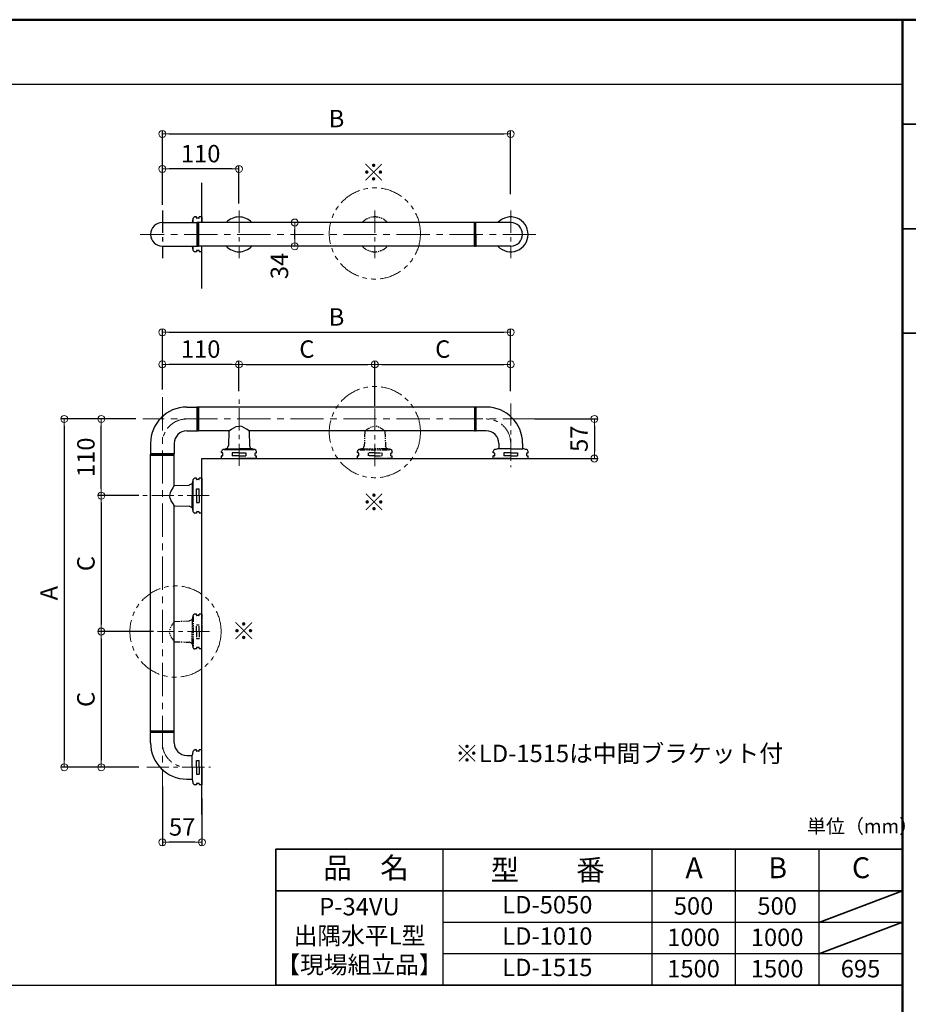
# Model space of a CAD drawing. Extents: x 9338 to 13338, y -15359 to -12589.
# Drawn here: x 11361 to 12637, y -14001 to -12589 of the extents above; entities that cross this region are included whole.
import ezdxf

# ---------------------------------------------------------------- set-up
doc = ezdxf.new("R2010")
doc.units = 0
for name, pattern in [('CENTER', [50.8, 31.75, -6.35, 6.35, -6.35]), ('CENTER2', [28.575, 19.05, -3.175, 3.175, -3.175]), ('PHANTOM2', [31.75, 15.875, -3.175, 3.175, -3.175, 3.175, -3.175])]:
    doc.linetypes.add(name, pattern=pattern)
doc.layers.get('0').update_dxf_attribs({"linetype": 'CONTINUOUS'})
doc.layers.get('DEFPOINTS').update_dxf_attribs({"color": 1, "linetype": 'CONTINUOUS'})
for name, color, linetype in [('1', 7, 'CONTINUOUS'), ('5', 1, 'CONTINUOUS'), ('8', 20, 'CONTINUOUS'), ('CENTER', 5, 'CENTER2'), ('CYA_M', 4, 'CONTINUOUS'), ('GRE_M', 3, 'CONTINUOUS'), ('moji', 70, 'CONTINUOUS'), ('zumenwaku', 190, 'CONTINUOUS')]:
    doc.layers.add(name, color=color, linetype=linetype)
doc.layers.add('6寸法', color=11, linetype='CONTINUOUS', lineweight=5)
doc.layers.add('6文字', color=2, linetype='CONTINUOUS', lineweight=20)
doc.styles.add('MSP', font='txt')
doc.styles.get("Standard").update_dxf_attribs({"font": 'simplex.shx', "width": 0.7, "bigfont": 'bigfont.shx'})
doc.dimstyles.new('寸法1：10', dxfattribs={"dimscale": 10, "dimtxt": 2.5, "dimasz": 1, "dimexe": 0.5, "dimexo": 1, "dimtad": 1, "dimdec": 3, "dimzin": 9, "dimdsep": 46, "dimtxsty": 'Standard', "dimblk": 'ORIGIN', "dimcen": 1, "dimclrd": 11, "dimclre": 11, "dimclrt": 2, "dimadec": 3, "dimazin": 2, "dimtfac": 1, "dimtdec": 3, "dimtix": 1, "dimtmove": 2, "dimatfit": 3, "dimldrblk": 'OPEN', "dimfxl": 0.2, "dimarcsym": 0})

# ---------------------------------------------------------------- blocks, each defined once
blk = doc.blocks.new('_ORIGIN')
at = {"color": 0, "linetype": 'ByBlock'}
blk.add_line((0, 0), (-1, 0), dxfattribs=at)
blk.add_circle((0, 0), 0.5, dxfattribs=at)
blk = doc.blocks.new('*D596')
at = {"layer": '6寸法', "color": 11, "lineweight": -2, "transparency": 16777216}
for p, q in [((11565.7, -13119.4), (11565.7, -13032.2)), ((11575.7, -13037.2), (12055.7, -13037.2)), ((12065.7, -13121.5), (12065.7, -13032.2))]:
    blk.add_line(p, q, dxfattribs=at)
at = {"layer": 'DEFPOINTS', "color": 0, "transparency": 16777216}
for p in [(12065.7, -13037.2), (11565.7, -13129.4), (12065.7, -13131.5)]:
    blk.add_point(p, dxfattribs=at)
at = {"layer": '6寸法', "color": 11, "lineweight": -2, "transparency": 16777216, "xscale": 10, "yscale": 10, "zscale": 10, "rotation": 180}
blk.add_blockref('_ORIGIN', (11565.7, -13037.2), dxfattribs=at)
at = {"layer": '6寸法', "color": 11, "lineweight": -2, "transparency": 16777216, "xscale": 10, "yscale": 10, "zscale": 10}
blk.add_blockref('_ORIGIN', (12065.7, -13037.2), dxfattribs=at)
at = {"layer": '6寸法', "color": 2, "transparency": 16777216, "insert": (11815.7, -13018.4), "char_height": 25, "attachment_point": 5}
blk.add_mtext('B', dxfattribs=at)
blk = doc.blocks.new('_OPEN')
at = {"color": 0, "linetype": 'ByBlock'}
for p, q in [((-1, 0.17), (0, 0)), ((0, 0), (-1, -0.17)), ((0, 0), (-1, 0))]:
    blk.add_line(p, q, dxfattribs=at)
blk = doc.blocks.new('*D598')
at = {"layer": '6寸法', "color": 11, "lineweight": -2, "transparency": 16777216}
for p, q in [((11527.6, -13161.5), (11419.9, -13161.5)), ((11424.9, -13171.5), (11424.9, -13651.3)), ((11532, -13661.3), (11419.9, -13661.3))]:
    blk.add_line(p, q, dxfattribs=at)
at = {"layer": 'DEFPOINTS', "color": 0, "transparency": 16777216}
for p in [(11537.6, -13161.5), (11424.9, -13661.3), (11542, -13661.3)]:
    blk.add_point(p, dxfattribs=at)
at = {"layer": '6寸法', "color": 11, "lineweight": -2, "transparency": 16777216, "xscale": 10, "yscale": 10, "zscale": 10}
for p, rotation in [((11424.9, -13161.5), 90), ((11424.9, -13661.3), 270)]:
    blk.add_blockref('_ORIGIN', p, dxfattribs=dict(at, rotation=rotation))
at = {"layer": '6寸法', "color": 2, "transparency": 16777216, "insert": (11406.2, -13411.4), "char_height": 25, "attachment_point": 5, "rotation": 90}
blk.add_mtext('A', dxfattribs=at)
blk = doc.blocks.new('*D599')
at = {"layer": '6寸法', "color": 11, "lineweight": -2, "transparency": 16777216}
for p, q in [((11527.6, -13161.5), (11473, -13161.5)), ((11478, -13261.5), (11478, -13171.5)), ((11529.1, -13271.5), (11473, -13271.5))]:
    blk.add_line(p, q, dxfattribs=at)
at = {"layer": 'DEFPOINTS', "color": 0, "transparency": 16777216}
for p in [(11478, -13161.5), (11537.6, -13161.5), (11539.1, -13271.5)]:
    blk.add_point(p, dxfattribs=at)
at = {"layer": '6寸法', "color": 11, "lineweight": -2, "transparency": 16777216, "xscale": 10, "yscale": 10, "zscale": 10}
for p, rotation in [((11478, -13161.5), 90), ((11478, -13271.5), 270)]:
    blk.add_blockref('_ORIGIN', p, dxfattribs=dict(at, rotation=rotation))
at = {"layer": '6寸法', "color": 2, "transparency": 16777216, "insert": (11459.2, -13216.5), "char_height": 25, "attachment_point": 5, "rotation": 90}
blk.add_mtext('110', dxfattribs=at)
blk = doc.blocks.new('*D601')
at = {"layer": '6寸法', "color": 11, "lineweight": -2, "transparency": 16777216}
for p, q in [((12100.6, -13161.5), (12190.9, -13161.5)), ((12185.9, -13171.5), (12185.9, -13208.3)), ((12100.7, -13218.3), (12190.9, -13218.3))]:
    blk.add_line(p, q, dxfattribs=at)
at = {"layer": 'DEFPOINTS', "color": 0, "transparency": 16777216}
for p in [(12090.6, -13161.5), (12090.7, -13218.3), (12185.9, -13218.3)]:
    blk.add_point(p, dxfattribs=at)
at = {"layer": '6寸法', "color": 11, "lineweight": -2, "transparency": 16777216, "xscale": 10, "yscale": 10, "zscale": 10}
for p, rotation in [((12185.9, -13161.5), 90), ((12185.9, -13218.3), 270)]:
    blk.add_blockref('_ORIGIN', p, dxfattribs=dict(at, rotation=rotation))
at = {"layer": '6寸法', "color": 2, "transparency": 16777216, "insert": (12167.1, -13189.9), "char_height": 25, "attachment_point": 5, "rotation": 90}
blk.add_mtext('57', dxfattribs=at)
blk = doc.blocks.new('*D603')
at = {"layer": '6寸法', "color": 11, "lineweight": -2, "transparency": 16777216}
for p, q in [((11565.7, -12853.2), (11565.7, -12747.6)), ((11575.7, -12752.6), (12055.7, -12752.6)), ((12065.7, -12839.1), (12065.7, -12747.6))]:
    blk.add_line(p, q, dxfattribs=at)
at = {"layer": 'DEFPOINTS', "color": 0, "transparency": 16777216}
for p in [(12065.7, -12752.6), (12065.7, -12849.1), (11565.7, -12863.2)]:
    blk.add_point(p, dxfattribs=at)
at = {"layer": '6寸法', "color": 11, "lineweight": -2, "transparency": 16777216, "xscale": 10, "yscale": 10, "zscale": 10, "rotation": 180}
blk.add_blockref('_ORIGIN', (11565.7, -12752.6), dxfattribs=at)
at = {"layer": '6寸法', "color": 11, "lineweight": -2, "transparency": 16777216, "xscale": 10, "yscale": 10, "zscale": 10}
blk.add_blockref('_ORIGIN', (12065.7, -12752.6), dxfattribs=at)
at = {"layer": '6寸法', "color": 2, "transparency": 16777216, "insert": (11815.7, -12733.8), "char_height": 25, "attachment_point": 5}
blk.add_mtext('B', dxfattribs=at)
blk = doc.blocks.new('*D609')
at = {"layer": '6寸法', "color": 11, "lineweight": -2, "transparency": 16777216}
for p, q in [((11565.7, -13689), (11565.7, -13773.9)), ((11622.5, -13706.3), (11622.5, -13773.9)), ((11612.5, -13768.9), (11575.7, -13768.9))]:
    blk.add_line(p, q, dxfattribs=at)
at = {"layer": 'DEFPOINTS', "color": 0, "transparency": 16777216}
for p in [(11565.7, -13679), (11622.5, -13696.3), (11565.7, -13768.9)]:
    blk.add_point(p, dxfattribs=at)
at = {"layer": '6寸法', "color": 11, "lineweight": -2, "transparency": 16777216, "xscale": 10, "yscale": 10, "zscale": 10, "rotation": 180}
blk.add_blockref('_ORIGIN', (11565.7, -13768.9), dxfattribs=at)
at = {"layer": '6寸法', "color": 11, "lineweight": -2, "transparency": 16777216, "xscale": 10, "yscale": 10, "zscale": 10}
blk.add_blockref('_ORIGIN', (11622.5, -13768.9), dxfattribs=at)
at = {"layer": '6寸法', "color": 2, "transparency": 16777216, "insert": (11594.1, -13750.1), "char_height": 25, "attachment_point": 5}
blk.add_mtext('57', dxfattribs=at)
blk = doc.blocks.new('*D802')
at = {"layer": '6寸法', "color": 11, "lineweight": -2, "transparency": 16777216}
for p, q in [((11565.7, -13119.4), (11565.7, -13078.2)), ((11675.7, -13117.4), (11675.7, -13078.2)), ((11665.7, -13083.2), (11575.7, -13083.2))]:
    blk.add_line(p, q, dxfattribs=at)
at = {"layer": 'DEFPOINTS', "color": 0, "transparency": 16777216}
for p in [(11565.7, -13083.2), (11565.7, -13129.4), (11675.7, -13127.4)]:
    blk.add_point(p, dxfattribs=at)
at = {"layer": '6寸法', "color": 11, "lineweight": -2, "transparency": 16777216, "xscale": 10, "yscale": 10, "zscale": 10, "rotation": 180}
blk.add_blockref('_ORIGIN', (11565.7, -13083.2), dxfattribs=at)
at = {"layer": '6寸法', "color": 11, "lineweight": -2, "transparency": 16777216, "xscale": 10, "yscale": 10, "zscale": 10}
blk.add_blockref('_ORIGIN', (11675.7, -13083.2), dxfattribs=at)
at = {"layer": '6寸法', "color": 2, "transparency": 16777216, "insert": (11620.7, -13064.5), "char_height": 25, "attachment_point": 5}
blk.add_mtext('110', dxfattribs=at)
blk = doc.blocks.new('*D809')
at = {"layer": '6寸法', "color": 11, "lineweight": -2, "transparency": 16777216}
for p, q in [((11766.8, -12879.7), (11750.8, -12879.7)), ((11755.8, -12903.7), (11755.8, -12889.7)), ((11767.8, -12913.7), (11750.8, -12913.7))]:
    blk.add_line(p, q, dxfattribs=at)
at = {"layer": 'DEFPOINTS', "color": 0, "transparency": 16777216}
for p in [(11755.8, -12879.7), (11776.8, -12879.7), (11777.8, -12913.7)]:
    blk.add_point(p, dxfattribs=at)
at = {"layer": '6寸法', "color": 11, "lineweight": -2, "transparency": 16777216, "xscale": 10, "yscale": 10, "zscale": 10}
for p, rotation in [((11755.8, -12879.7), 90), ((11755.8, -12913.7), 270)]:
    blk.add_blockref('_ORIGIN', p, dxfattribs=dict(at, rotation=rotation))
at = {"layer": '6寸法', "color": 2, "transparency": 16777216, "insert": (11737, -12942), "char_height": 25, "attachment_point": 5, "rotation": 90}
blk.add_mtext('34', dxfattribs=at)
blk = doc.blocks.new('*D812')
at = {"layer": '6寸法', "color": 11, "lineweight": -2, "transparency": 16777216}
for p, q in [((11565.7, -12854.5), (11565.7, -12797.8)), ((11675.7, -12852.5), (11675.7, -12797.8)), ((11665.7, -12802.8), (11575.7, -12802.8))]:
    blk.add_line(p, q, dxfattribs=at)
at = {"layer": 'DEFPOINTS', "color": 0, "transparency": 16777216}
for p in [(11565.7, -12802.8), (11565.7, -12864.5), (11675.7, -12862.5)]:
    blk.add_point(p, dxfattribs=at)
at = {"layer": '6寸法', "color": 11, "lineweight": -2, "transparency": 16777216, "xscale": 10, "yscale": 10, "zscale": 10, "rotation": 180}
blk.add_blockref('_ORIGIN', (11565.7, -12802.8), dxfattribs=at)
at = {"layer": '6寸法', "color": 11, "lineweight": -2, "transparency": 16777216, "xscale": 10, "yscale": 10, "zscale": 10}
blk.add_blockref('_ORIGIN', (11675.7, -12802.8), dxfattribs=at)
at = {"layer": '6寸法', "color": 2, "transparency": 16777216, "insert": (11620.7, -12784.1), "char_height": 25, "attachment_point": 5}
blk.add_mtext('110', dxfattribs=at)
blk = doc.blocks.new('*D815')
at = {"layer": '6寸法', "color": 11, "lineweight": -2, "transparency": 16777216}
for p, q in [((11532, -13271.5), (11473, -13271.5)), ((11478, -13281.5), (11478, -13456.5)), ((11553.1, -13466.5), (11473, -13466.5))]:
    blk.add_line(p, q, dxfattribs=at)
at = {"layer": 'DEFPOINTS', "color": 0, "transparency": 16777216}
for p in [(11542, -13271.5), (11478, -13466.5), (11563.1, -13466.5)]:
    blk.add_point(p, dxfattribs=at)
at = {"layer": '6寸法', "color": 11, "lineweight": -2, "transparency": 16777216, "xscale": 10, "yscale": 10, "zscale": 10}
for p, rotation in [((11478, -13271.5), 90), ((11478, -13466.5), 270)]:
    blk.add_blockref('_ORIGIN', p, dxfattribs=dict(at, rotation=rotation))
at = {"layer": '6寸法', "color": 2, "transparency": 16777216, "insert": (11459.2, -13369), "char_height": 25, "attachment_point": 5, "rotation": 90}
blk.add_mtext('C', dxfattribs=at)
blk = doc.blocks.new('*D816')
at = {"layer": '6寸法', "color": 11, "lineweight": -2, "transparency": 16777216}
for p, q in [((11553.1, -13466.5), (11473, -13466.5)), ((11478, -13476.5), (11478, -13651.3)), ((11532, -13661.3), (11473, -13661.3))]:
    blk.add_line(p, q, dxfattribs=at)
at = {"layer": 'DEFPOINTS', "color": 0, "transparency": 16777216}
for p in [(11563.1, -13466.5), (11478, -13661.3), (11542, -13661.3)]:
    blk.add_point(p, dxfattribs=at)
at = {"layer": '6寸法', "color": 11, "lineweight": -2, "transparency": 16777216, "xscale": 10, "yscale": 10, "zscale": 10}
for p, rotation in [((11478, -13466.5), 90), ((11478, -13661.3), 270)]:
    blk.add_blockref('_ORIGIN', p, dxfattribs=dict(at, rotation=rotation))
at = {"layer": '6寸法', "color": 2, "transparency": 16777216, "insert": (11459.2, -13563.9), "char_height": 25, "attachment_point": 5, "rotation": 90}
blk.add_mtext('C', dxfattribs=at)
blk = doc.blocks.new('*D817')
at = {"layer": '6寸法', "color": 11, "lineweight": -2, "transparency": 16777216}
for p, q in [((11675.7, -13121.5), (11675.7, -13078.2)), ((11870.7, -13142.6), (11870.7, -13078.2)), ((11685.7, -13083.2), (11860.7, -13083.2))]:
    blk.add_line(p, q, dxfattribs=at)
at = {"layer": 'DEFPOINTS', "color": 0, "transparency": 16777216}
for p in [(11870.7, -13083.2), (11675.7, -13131.5), (11870.7, -13152.6)]:
    blk.add_point(p, dxfattribs=at)
at = {"layer": '6寸法', "color": 11, "lineweight": -2, "transparency": 16777216, "xscale": 10, "yscale": 10, "zscale": 10, "rotation": 180}
blk.add_blockref('_ORIGIN', (11675.7, -13083.2), dxfattribs=at)
at = {"layer": '6寸法', "color": 11, "lineweight": -2, "transparency": 16777216, "xscale": 10, "yscale": 10, "zscale": 10}
blk.add_blockref('_ORIGIN', (11870.7, -13083.2), dxfattribs=at)
at = {"layer": '6寸法', "color": 2, "transparency": 16777216, "insert": (11773.2, -13064.5), "char_height": 25, "attachment_point": 5}
blk.add_mtext('C', dxfattribs=at)
blk = doc.blocks.new('*D818')
at = {"layer": '6寸法', "color": 11, "lineweight": -2, "transparency": 16777216}
for p, q in [((11870.7, -13142.6), (11870.7, -13078.2)), ((12065.7, -13121.5), (12065.7, -13078.2)), ((11880.7, -13083.2), (12055.7, -13083.2))]:
    blk.add_line(p, q, dxfattribs=at)
at = {"layer": 'DEFPOINTS', "color": 0, "transparency": 16777216}
for p in [(12065.7, -13083.2), (12065.7, -13131.5), (11870.7, -13152.6)]:
    blk.add_point(p, dxfattribs=at)
at = {"layer": '6寸法', "color": 11, "lineweight": -2, "transparency": 16777216, "xscale": 10, "yscale": 10, "zscale": 10, "rotation": 180}
blk.add_blockref('_ORIGIN', (11870.7, -13083.2), dxfattribs=at)
at = {"layer": '6寸法', "color": 11, "lineweight": -2, "transparency": 16777216, "xscale": 10, "yscale": 10, "zscale": 10}
blk.add_blockref('_ORIGIN', (12065.7, -13083.2), dxfattribs=at)
at = {"layer": '6寸法', "color": 2, "transparency": 16777216, "insert": (11968.2, -13064.5), "char_height": 25, "attachment_point": 5}
blk.add_mtext('C', dxfattribs=at)

msp = doc.modelspace()

# ---------------------------------------------------------------- linework, layer by layer
at = {"layer": '1', "linetype": 'Continuous'}
for p, q in [((12013.7487, -12879.6621), (11617.7487, -12879.6621)), ((11617.7487, -12913.6621), (11617.7487, -12879.6621)), ((12013.7487, -12913.6621), (12013.7487, -12879.6621)), ((12013.7487, -12913.6621), (11617.7487, -12913.6621)), ((12013.7487, -13144.5472), (11617.7487, -13144.5472)), ((11617.7487, -13178.5472), (11617.7487, -13144.5472)), ((12013.7487, -13144.5472), (12013.7487, -13178.5472)), ((11661.5969, -13178.5472), (11617.7487, -13178.5472)), ((12013.7487, -13178.5472), (11689.9005, -13178.5472)), ((11548.7487, -13609.3472), (11548.7487, -13213.5472)), ((11548.7487, -13213.5472), (11582.7487, -13213.5472)), ((11582.7487, -13257.3954), (11582.7487, -13213.5472)), ((11582.7487, -13609.3472), (11582.7487, -13285.699)), ((11582.7487, -13609.3472), (11548.7487, -13609.3472))]:
    msp.add_line(p, q, dxfattribs=at)
at = {"layer": '5', "linetype": 'Continuous'}
for p, q in [((11622.5487, -12879.6621), (11622.5487, -12822.8347)), ((11622.5487, -12974.2667), (11622.5487, -12913.6621)), ((11622.5487, -13729.1811), (11622.5487, -13218.3472)), ((11622.5487, -13218.3472), (12157.0362, -13218.3472))]:
    msp.add_line(p, q, dxfattribs=at)
at = {"layer": '6文字', "linetype": 'PHANTOM2', "ltscale": 2}
for centre in [(11870.7487, -12895.4209), (11870.7487, -13180.3963), (11584.5978, -13466.5472)]:
    msp.add_circle(centre, 65.4427, dxfattribs=at)
at = {"layer": '8', "linetype": 'Continuous'}
for p, q in [((11968.6703, -13973.6659), (11968.6703, -13778.6659)), ((12268.6703, -13973.6659), (12268.6703, -13778.6659)), ((12388.6703, -13973.6659), (12388.6703, -13778.6659)), ((12508.6703, -13973.6659), (12508.6703, -13778.6659)), ((11968.6703, -13883.6659), (12628.0269, -13883.6659)), ((11968.6703, -13928.6659), (12628.0269, -13928.6659))]:
    msp.add_line(p, q, dxfattribs=at)
at = {"layer": '8', "linetype": 'Continuous', "lineweight": 35}
for p, q in [((11728.6703, -13838.6659), (12628.0269, -13838.6659)), ((12509.6702, -13883.6659), (12628.0269, -13838.6659)), ((12509.6702, -13928.6659), (12628.0269, -13883.6659))]:
    msp.add_line(p, q, dxfattribs=at)
msp.add_lwpolyline([(11728.6703, -13973.6659), (12628.0269, -13973.6659), (12628.0269, -13778.6659), (11728.6703, -13778.6659)], close=True, dxfattribs=at)
at = {"layer": 'CENTER', "linetype": 'CENTER'}
msp.add_line((11565.7487, -12862.5265), (11565.7487, -12930.7977), dxfattribs=at)
at = {"layer": 'CENTER', "linetype": 'CENTER', "lineweight": 9}
for p, q in [((11675.7487, -12862.5265), (11675.7487, -12930.7977)), ((11870.7487, -12862.5265), (11870.7487, -12930.7977)), ((12065.7487, -12862.5265), (12065.7487, -12930.7977)), ((11675.7487, -13228.8157), (11675.7487, -13127.4117)), ((11870.7487, -13229.152), (11870.7487, -13142.1392)), ((12065.7487, -13139.2696), (12065.7487, -13230.5511)), ((11633.0172, -13271.5472), (11531.6131, -13271.5472)), ((11633.3534, -13466.5472), (11558.7572, -13466.5472)), ((11543.471, -13661.3472), (11634.7526, -13661.3472))]:
    msp.add_line(p, q, dxfattribs=at)
at = {"layer": 'CENTER', "linetype": 'CENTER', "lineweight": 9, "ltscale": 1.5}
for p, q in [((12101.9206, -12896.6621), (11534.0128, -12896.6621)), ((11565.7487, -13130.4651), (11565.7487, -13704.9348)), ((12101.9206, -13161.5472), (11537.6114, -13161.5472))]:
    msp.add_line(p, q, dxfattribs=at)
at = {"layer": 'CENTER', "linetype": 'CENTER', "lineweight": 9}
for centre, start, end in [((11600.7487, -13196.5472), 90, 180), ((12030.7487, -13196.5472), 0, 90), ((11600.7487, -13626.3472), 180, 270)]:
    msp.add_arc(centre, 35, start, end, dxfattribs=at)
at = {"layer": 'CYA_M'}
for p, q in [((11615.7487, -12880.0621), (11615.7487, -12913.2621)), ((11617.2487, -12879.5621), (11616.2487, -12879.5621)), ((11617.7487, -12880.0621), (11617.7487, -12913.2621)), ((12013.7487, -12913.2621), (12013.7487, -12880.0621)), ((12015.2487, -12879.5621), (12014.2487, -12879.5621)), ((12015.7487, -12913.2621), (12015.7487, -12880.0621)), ((11617.2487, -12913.7621), (11616.2487, -12913.7621)), ((12015.2487, -12913.7621), (12014.2487, -12913.7621)), ((11615.7487, -13144.9472), (11615.7487, -13178.1472)), ((11617.2487, -13144.4472), (11616.2487, -13144.4472)), ((11617.7487, -13144.9472), (11617.7487, -13178.1472)), ((12013.7487, -13144.9472), (12013.7487, -13161.5472)), ((12015.2487, -13144.4472), (12014.2487, -13144.4472)), ((12015.7487, -13144.9472), (12015.7487, -13161.5472)), ((12013.7487, -13161.5472), (12013.7487, -13178.1472)), ((12015.7487, -13161.5472), (12015.7487, -13178.1472)), ((11617.2487, -13178.6472), (11616.2487, -13178.6472)), ((12015.2487, -13178.6472), (12014.2487, -13178.6472)), ((11548.6487, -13213.0472), (11548.6487, -13212.0472)), ((11582.3487, -13211.5472), (11549.1487, -13211.5472)), ((11582.3487, -13213.5472), (11549.1487, -13213.5472)), ((11582.8487, -13213.0472), (11582.8487, -13212.0472)), ((11548.6487, -13610.8472), (11548.6487, -13609.8472)), ((11565.7487, -13609.3472), (11549.1487, -13609.3472)), ((11565.7487, -13611.3472), (11549.1487, -13611.3472)), ((11582.3487, -13609.3472), (11565.7487, -13609.3472)), ((11582.3487, -13611.3472), (11565.7487, -13611.3472)), ((11582.8487, -13610.8472), (11582.8487, -13609.8472))]:
    msp.add_line(p, q, dxfattribs=at)
for centre, start, end in [((11616.2487, -12880.0621), 90, 180), ((11617.2487, -12880.0621), 0, 90), ((12014.2487, -12880.0621), 90, 180), ((12015.2487, -12880.0621), 0, 90), ((11616.2487, -12913.2621), 180, 270), ((11617.2487, -12913.2621), 270, 0), ((12014.2487, -12913.2621), 180, 270), ((12015.2487, -12913.2621), 270, 0), ((11616.2487, -13144.9472), 90, 180), ((11617.2487, -13144.9472), 0, 90), ((12014.2487, -13144.9472), 90, 180), ((12015.2487, -13144.9472), 0, 90), ((11616.2487, -13178.1472), 180, 270), ((11617.2487, -13178.1472), 270, 0), ((12014.2487, -13178.1472), 180, 270), ((12015.2487, -13178.1472), 270, 0), ((11549.1487, -13212.0472), 90, 180), ((11549.1487, -13213.0472), 180, 270), ((11582.3487, -13212.0472), 0, 90), ((11582.3487, -13213.0472), 270, 0), ((11549.1487, -13609.8472), 90, 180), ((11549.1487, -13610.8472), 180, 270), ((11582.3487, -13609.8472), 0, 90), ((11582.3487, -13610.8472), 270, 0)]:
    msp.add_arc(centre, 0.5, start, end, dxfattribs=at)
at = {"layer": 'GRE_M'}
for p, q in [((11565.7487, -12879.6621), (11615.2487, -12879.6621)), ((11608.5487, -12879.1621), (11608.5487, -12879.6621)), ((11610.181, -12879.6621), (11610.181, -12874.9685)), ((11614.5487, -12871.6621), (11612.5333, -12871.6621)), ((11614.5487, -12873.1621), (11614.5487, -12871.6621)), ((11618.0487, -12873.6621), (11615.0487, -12873.6621)), ((11615.7487, -12896.6621), (11615.7487, -12880.1621)), ((11622.5487, -12871.6621), (11618.5487, -12871.6621)), ((11618.5487, -12873.1621), (11618.5487, -12871.6621)), ((11622.5487, -12871.6621), (11622.5487, -12879.6621)), ((12015.7487, -12896.6621), (12015.7487, -12880.1621)), ((12065.7487, -12879.6621), (12016.2487, -12879.6621)), ((11615.7487, -12913.1621), (11615.7487, -12896.6621)), ((12015.7487, -12896.6621), (12015.7487, -12913.1621)), ((11565.7487, -12913.6621), (11615.2487, -12913.6621)), ((11608.5487, -12914.1621), (11608.5487, -12913.6621)), ((11610.181, -12918.3558), (11610.181, -12913.6621)), ((11614.5487, -12921.6621), (11612.5333, -12921.6621)), ((11614.5487, -12920.1621), (11614.5487, -12921.6621)), ((11618.0487, -12919.6621), (11615.0487, -12919.6621)), ((11618.5487, -12920.1621), (11618.5487, -12921.6621)), ((11622.5487, -12921.6621), (11618.5487, -12921.6621)), ((11622.5487, -12921.6621), (11622.5487, -12913.6621)), ((12065.7487, -12913.6621), (12016.2487, -12913.6621)), ((11600.7487, -13144.5472), (11615.2487, -13144.5472)), ((11615.7487, -13161.5472), (11615.7487, -13145.0472)), ((12015.7487, -13145.0472), (12015.7487, -13161.5472)), ((12030.7487, -13144.5472), (12016.2487, -13144.5472)), ((11615.7487, -13178.0472), (11615.7487, -13161.5472)), ((12015.7487, -13154.3972), (12015.7487, -13155.3972)), ((12015.7487, -13161.5472), (12015.7487, -13178.0472)), ((11600.7487, -13178.5472), (11615.2487, -13178.5472)), ((11661.2318, -13179.0298), (11660.4974, -13200.0627)), ((11690.2655, -13179.0298), (11691, -13200.0627)), ((12030.7487, -13178.5472), (12016.2487, -13178.5472)), ((11548.7487, -13196.5472), (11548.7487, -13211.0472)), ((11582.7487, -13196.5472), (11582.7487, -13211.0472)), ((11650.7487, -13210.3472), (11650.7487, -13208.3319)), ((11697.4423, -13205.9795), (11654.0551, -13205.9795)), ((11658.2487, -13204.3472), (11675.7487, -13204.3472)), ((11658.7487, -13204.3472), (11660.3739, -13200.6083)), ((11658.7487, -13204.3472), (11675.7487, -13204.3472)), ((11692.7487, -13204.3472), (11675.7487, -13204.3472)), ((11693.2487, -13204.3472), (11675.7487, -13204.3472)), ((11692.7487, -13204.3472), (11691.1235, -13200.6083)), ((11700.7487, -13210.3472), (11700.7487, -13208.3319)), ((12040.7487, -13210.3472), (12040.7487, -13208.3319)), ((12065.7487, -13204.3472), (12048.2487, -13204.3472)), ((12048.7487, -13196.5472), (12048.7487, -13204.3472)), ((12065.7487, -13204.3472), (12083.2487, -13204.3472)), ((12082.7487, -13196.5472), (12082.7487, -13204.3472)), ((12090.7487, -13210.3472), (12090.7487, -13208.3319)), ((11565.7487, -13211.5472), (11549.2487, -13211.5472)), ((11582.2487, -13211.5472), (11565.7487, -13211.5472)), ((11652.2487, -13210.3472), (11650.7487, -13210.3472)), ((11650.7487, -13218.3472), (11650.7487, -13214.3472)), ((11652.2487, -13214.3472), (11650.7487, -13214.3472)), ((11650.7487, -13218.3472), (11675.7487, -13218.3472)), ((11652.7487, -13213.8472), (11652.7487, -13210.8472)), ((11665.9507, -13210.3472), (11665.9507, -13214.3472)), ((11675.7487, -13210.3472), (11665.9507, -13210.3472)), ((11675.7487, -13214.3472), (11665.9507, -13214.3472)), ((11675.7487, -13210.3472), (11685.5467, -13210.3472)), ((11675.7487, -13214.3472), (11685.5467, -13214.3472)), ((11700.7487, -13218.3472), (11675.7487, -13218.3472)), ((11685.5467, -13210.3472), (11685.5467, -13214.3472)), ((11698.7487, -13213.8472), (11698.7487, -13210.8472)), ((11699.2487, -13210.3472), (11700.7487, -13210.3472)), ((11699.2487, -13214.3472), (11700.7487, -13214.3472)), ((11700.7487, -13218.3472), (11700.7487, -13214.3472)), ((12042.2487, -13210.3472), (12040.7487, -13210.3472)), ((12040.7487, -13218.3472), (12040.7487, -13214.3472)), ((12042.2487, -13214.3472), (12040.7487, -13214.3472)), ((12065.7487, -13218.3472), (12040.7487, -13218.3472)), ((12042.7487, -13213.8472), (12042.7487, -13210.8472)), ((12055.9507, -13210.3472), (12055.9507, -13214.3472)), ((12065.7487, -13210.3472), (12055.9507, -13210.3472)), ((12065.7487, -13214.3472), (12055.9507, -13214.3472)), ((12065.7487, -13210.3472), (12075.5467, -13210.3472)), ((12065.7487, -13214.3472), (12075.5467, -13214.3472)), ((12065.7487, -13218.3472), (12090.7487, -13218.3472)), ((12075.5467, -13210.3472), (12075.5467, -13214.3472)), ((12088.7487, -13213.8472), (12088.7487, -13210.8472)), ((12089.2487, -13210.3472), (12090.7487, -13210.3472)), ((12089.2487, -13214.3472), (12090.7487, -13214.3472)), ((12090.7487, -13218.3472), (12090.7487, -13214.3472)), ((11610.181, -13293.2409), (11610.181, -13249.8536)), ((11614.5487, -13246.5472), (11612.5333, -13246.5472)), ((11614.5487, -13248.0472), (11614.5487, -13246.5472)), ((11618.0487, -13248.5472), (11615.0487, -13248.5472)), ((11622.5487, -13246.5472), (11618.5487, -13246.5472)), ((11618.5487, -13248.0472), (11618.5487, -13246.5472)), ((11622.5487, -13246.5472), (11622.5487, -13271.5472)), ((11583.2312, -13257.0304), (11604.2642, -13256.2959)), ((11608.5487, -13254.5472), (11604.8098, -13256.1725)), ((11608.5487, -13254.0472), (11608.5487, -13271.5472)), ((11608.5487, -13254.5472), (11608.5487, -13271.5472)), ((11614.5487, -13261.7493), (11618.5487, -13261.7493)), ((11614.5487, -13271.5472), (11614.5487, -13261.7493)), ((11618.5487, -13271.5472), (11618.5487, -13261.7493)), ((11608.5487, -13288.5472), (11608.5487, -13271.5472)), ((11608.5487, -13289.0472), (11608.5487, -13271.5472)), ((11614.5487, -13271.5472), (11614.5487, -13281.3452)), ((11618.5487, -13271.5472), (11618.5487, -13281.3452)), ((11622.5487, -13296.5472), (11622.5487, -13271.5472)), ((11583.2312, -13286.0641), (11604.2642, -13286.7986)), ((11608.5487, -13288.5472), (11604.8098, -13286.922)), ((11614.5487, -13281.3452), (11618.5487, -13281.3452)), ((11614.5487, -13296.5472), (11612.5333, -13296.5472)), ((11614.5487, -13295.0472), (11614.5487, -13296.5472)), ((11618.0487, -13294.5472), (11615.0487, -13294.5472)), ((11618.5487, -13295.0472), (11618.5487, -13296.5472)), ((11622.5487, -13296.5472), (11618.5487, -13296.5472)), ((11548.7487, -13626.3472), (11548.7487, -13611.8472)), ((11565.7487, -13611.3472), (11549.2487, -13611.3472)), ((11582.2487, -13611.3472), (11565.7487, -13611.3472)), ((11572.8987, -13611.3472), (11571.8987, -13611.3472)), ((11582.7487, -13626.3472), (11582.7487, -13611.8472)), ((11600.7487, -13644.3472), (11608.5487, -13644.3472)), ((11608.5487, -13661.3472), (11608.5487, -13643.8472)), ((11614.5487, -13636.3472), (11612.5333, -13636.3472)), ((11614.5487, -13637.8472), (11614.5487, -13636.3472)), ((11618.0487, -13638.3472), (11615.0487, -13638.3472)), ((11622.5487, -13636.3472), (11618.5487, -13636.3472)), ((11618.5487, -13637.8472), (11618.5487, -13636.3472)), ((11622.5487, -13661.3472), (11622.5487, -13636.3472)), ((11614.5487, -13651.5493), (11618.5487, -13651.5493)), ((11614.5487, -13661.3472), (11614.5487, -13651.5493)), ((11618.5487, -13661.3472), (11618.5487, -13651.5493)), ((11608.5487, -13661.3472), (11608.5487, -13678.8472)), ((11614.5487, -13661.3472), (11614.5487, -13671.1452)), ((11614.5487, -13671.1452), (11618.5487, -13671.1452)), ((11618.5487, -13661.3472), (11618.5487, -13671.1452)), ((11622.5487, -13661.3472), (11622.5487, -13686.3472)), ((11600.7487, -13678.3472), (11608.5487, -13678.3472)), ((11614.5487, -13686.3472), (11612.5333, -13686.3472)), ((11614.5487, -13684.8472), (11614.5487, -13686.3472)), ((11618.0487, -13684.3472), (11615.0487, -13684.3472)), ((11618.5487, -13684.8472), (11618.5487, -13686.3472)), ((11622.5487, -13686.3472), (11618.5487, -13686.3472))]:
    msp.add_line(p, q, dxfattribs=at)
at = {"layer": 'GRE_M', "color": 6, "linetype": 'PHANTOM2', "ltscale": 0.5}
for p, q in [((11856.2318, -13179.0298), (11855.4974, -13200.0627)), ((11885.2655, -13179.0298), (11886, -13200.0627)), ((11845.7487, -13210.3472), (11845.7487, -13208.3319)), ((11849.0551, -13205.9795), (11892.4423, -13205.9795)), ((11853.2487, -13204.3472), (11870.7487, -13204.3472)), ((11853.7487, -13204.3472), (11855.3739, -13200.6083)), ((11853.7487, -13204.3472), (11870.7487, -13204.3472)), ((11887.7487, -13204.3472), (11870.7487, -13204.3472)), ((11888.2487, -13204.3472), (11870.7487, -13204.3472)), ((11887.7487, -13204.3472), (11886.1235, -13200.6083)), ((11895.7487, -13210.3472), (11895.7487, -13208.3319)), ((11847.2487, -13210.3472), (11845.7487, -13210.3472)), ((11845.7487, -13218.3472), (11845.7487, -13214.3472)), ((11847.2487, -13214.3472), (11845.7487, -13214.3472)), ((11845.7487, -13218.3472), (11870.7487, -13218.3472)), ((11847.7487, -13213.8472), (11847.7487, -13210.8472)), ((11860.9507, -13210.3472), (11860.9507, -13214.3472)), ((11870.7487, -13210.3472), (11860.9507, -13210.3472)), ((11870.7487, -13214.3472), (11860.9507, -13214.3472)), ((11870.7487, -13210.3472), (11880.5467, -13210.3472)), ((11870.7487, -13214.3472), (11880.5467, -13214.3472)), ((11895.7487, -13218.3472), (11870.7487, -13218.3472)), ((11880.5467, -13210.3472), (11880.5467, -13214.3472)), ((11893.7487, -13213.8472), (11893.7487, -13210.8472)), ((11894.2487, -13210.3472), (11895.7487, -13210.3472)), ((11894.2487, -13214.3472), (11895.7487, -13214.3472)), ((11895.7487, -13218.3472), (11895.7487, -13214.3472)), ((11610.181, -13444.8536), (11610.181, -13488.2409)), ((11614.5487, -13441.5472), (11612.5333, -13441.5472)), ((11614.5487, -13443.0472), (11614.5487, -13441.5472)), ((11618.0487, -13443.5472), (11615.0487, -13443.5472)), ((11622.5487, -13441.5472), (11618.5487, -13441.5472)), ((11618.5487, -13443.0472), (11618.5487, -13441.5472)), ((11622.5487, -13441.5472), (11622.5487, -13466.5472)), ((11583.2312, -13452.0304), (11604.2642, -13451.2959)), ((11608.5487, -13449.5472), (11604.8098, -13451.1725)), ((11608.5487, -13449.0472), (11608.5487, -13466.5472)), ((11608.5487, -13449.5472), (11608.5487, -13466.5472)), ((11614.5487, -13456.7493), (11618.5487, -13456.7493)), ((11614.5487, -13466.5472), (11614.5487, -13456.7493)), ((11618.5487, -13466.5472), (11618.5487, -13456.7493)), ((11608.5487, -13483.5472), (11608.5487, -13466.5472)), ((11608.5487, -13484.0472), (11608.5487, -13466.5472)), ((11614.5487, -13466.5472), (11614.5487, -13476.3452)), ((11614.5487, -13476.3452), (11618.5487, -13476.3452)), ((11618.5487, -13466.5472), (11618.5487, -13476.3452)), ((11622.5487, -13491.5472), (11622.5487, -13466.5472)), ((11583.2312, -13481.0641), (11604.2642, -13481.7986)), ((11608.5487, -13483.5472), (11604.8098, -13481.922)), ((11614.5487, -13490.0472), (11614.5487, -13491.5472)), ((11618.0487, -13489.5472), (11615.0487, -13489.5472)), ((11618.5487, -13490.0472), (11618.5487, -13491.5472)), ((11614.5487, -13491.5472), (11612.5333, -13491.5472)), ((11622.5487, -13491.5472), (11618.5487, -13491.5472))]:
    msp.add_line(p, q, dxfattribs=at)
at = {"layer": 'GRE_M'}
for centre, radius, start, end in [((11565.7487, -12896.6621), 17, 90, 270), ((11707.0055, -12896.6621), 100, 166.8910102, 169.9213419), ((11612.5333, -12874.6621), 3, 90, 166.8910102), ((11615.0487, -12873.1621), 0.5, 180, 270), ((11615.2487, -12880.1621), 0.5, 0, 90), ((11618.0487, -12873.1621), 0.5, 270, 0), ((11675.7487, -12896.6621), 25, 42.843643, 137.156357), ((12016.2487, -12880.1621), 0.5, 90, 180), ((12065.7487, -12896.6621), 25, 0, 137.156357), ((12065.7487, -12896.6621), 17, 270, 90), ((12065.7487, -12896.6621), 25, 222.843643, 0), ((11707.0055, -12896.6621), 100, 190.0786581, 193.1089898), ((11612.5333, -12918.6621), 3, 193.1089898, 270), ((11615.0487, -12920.1621), 0.5, 90, 180), ((11615.2487, -12913.1621), 0.5, 270, 0), ((11618.0487, -12920.1621), 0.5, 0, 90), ((11675.7487, -12896.6621), 25, 222.843643, 317.156357), ((12016.2487, -12913.1621), 0.5, 180, 270), ((11600.7487, -13196.5472), 52, 90, 180), ((11615.2487, -13145.0472), 0.5, 0, 90), ((12016.2487, -13145.0472), 0.5, 90, 180), ((12030.7487, -13196.5472), 52, 0, 90), ((11600.7487, -13196.5472), 18, 90, 180), ((11615.2487, -13178.0472), 0.5, 270, 0), ((11661.7315, -13179.0472), 0.5, 134, 178), ((11689.7659, -13179.0472), 0.5, 2, 46), ((12016.2487, -13178.0472), 0.5, 180, 270), ((12030.7487, -13196.5472), 18, 0, 90), ((11653.7487, -13208.3319), 3, 103.1089898, 180), ((11675.7487, -13302.8041), 100, 100.0786581, 103.1089898), ((11658.9983, -13200.0104), 1.5, 336.5062918, 358), ((11692.4991, -13200.0104), 1.5, 182, 203.4937082), ((11675.7487, -13302.8041), 100, 76.8910102, 79.9213419), ((11697.7487, -13208.3319), 3, 0, 76.8910102), ((12043.7487, -13208.3319), 3, 103.1089898, 180), ((12065.7487, -13302.8041), 100, 100.0786581, 103.1089898), ((12065.7487, -13302.8041), 100, 76.8910102, 79.9213419), ((12087.7487, -13208.3319), 3, 0, 76.8910102), ((11549.2487, -13211.0472), 0.5, 180, 270), ((11582.2487, -13211.0472), 0.5, 270, 0), ((11652.2487, -13210.8472), 0.5, 0, 90), ((11652.2487, -13213.8472), 0.5, 270, 0), ((11699.2487, -13210.8472), 0.5, 90, 180), ((11699.2487, -13213.8472), 0.5, 180, 270), ((12042.2487, -13210.8472), 0.5, 0, 90), ((12042.2487, -13213.8472), 0.5, 270, 0), ((12089.2487, -13210.8472), 0.5, 90, 180), ((12089.2487, -13213.8472), 0.5, 180, 270), ((11707.0055, -13271.5472), 100, 166.8910102, 169.9213419), ((11612.5333, -13249.5472), 3, 90, 166.8910102), ((11615.0487, -13248.0472), 0.5, 180, 270), ((11618.0487, -13248.0472), 0.5, 270, 0), ((11583.2487, -13257.5301), 0.5, 92, 136), ((11604.2118, -13254.7968), 1.5, 272, 293.4937082), ((11583.2487, -13285.5644), 0.5, 224, 268), ((11604.2118, -13288.2977), 1.5, 66.5062918, 88), ((11707.0055, -13271.5472), 100, 190.0786581, 193.1089898), ((11612.5333, -13293.5472), 3, 193.1089898, 270), ((11615.0487, -13295.0472), 0.5, 90, 180), ((11618.0487, -13295.0472), 0.5, 0, 90), ((11549.2487, -13611.8472), 0.5, 90, 180), ((11582.2487, -13611.8472), 0.5, 0, 90), ((11600.7487, -13626.3472), 52, 180, 270), ((11600.7487, -13626.3472), 18, 180, 270), ((11707.0055, -13661.3472), 100, 166.8910102, 169.9213419), ((11612.5333, -13639.3472), 3, 90, 166.8910102), ((11615.0487, -13637.8472), 0.5, 180, 270), ((11618.0487, -13637.8472), 0.5, 270, 0), ((11707.0055, -13661.3472), 100, 190.0786581, 193.1089898), ((11612.5333, -13683.3472), 3, 193.1089898, 270), ((11615.0487, -13684.8472), 0.5, 90, 180), ((11618.0487, -13684.8472), 0.5, 0, 90)]:
    msp.add_arc(centre, radius, start, end, dxfattribs=at)
at = {"layer": 'GRE_M', "color": 6, "linetype": 'PHANTOM2', "ltscale": 0.5}
for centre, radius, start, end in [((11870.7487, -12896.6621), 25, 42.843643, 137.156357), ((11870.7487, -12896.6621), 25, 222.843643, 317.156357), ((11856.7315, -13179.0472), 0.5, 134, 178), ((11884.7659, -13179.0472), 0.5, 2, 46), ((11848.7487, -13208.3319), 3, 103.1089898, 180), ((11870.7487, -13302.8041), 100, 100.0786581, 103.1089898), ((11853.9983, -13200.0104), 1.5, 336.5062918, 358), ((11887.4991, -13200.0104), 1.5, 182, 203.4937082), ((11870.7487, -13302.8041), 100, 76.8910102, 79.9213419), ((11892.7487, -13208.3319), 3, 0, 76.8910102), ((11847.2487, -13210.8472), 0.5, 0, 90), ((11847.2487, -13213.8472), 0.5, 270, 0), ((11894.2487, -13210.8472), 0.5, 90, 180), ((11894.2487, -13213.8472), 0.5, 180, 270), ((11707.0055, -13466.5472), 100, 166.8910102, 169.9213419), ((11612.5333, -13444.5472), 3, 90, 166.8910102), ((11615.0487, -13443.0472), 0.5, 180, 270), ((11618.0487, -13443.0472), 0.5, 270, 0), ((11583.2487, -13452.5301), 0.5, 92, 136), ((11604.2118, -13449.7968), 1.5, 272, 293.4937082), ((11583.2487, -13480.5644), 0.5, 224, 268), ((11604.2118, -13483.2977), 1.5, 66.5062918, 88), ((11707.0055, -13466.5472), 100, 190.0786581, 193.1089898), ((11612.5333, -13488.5472), 3, 193.1089898, 270), ((11615.0487, -13490.0472), 0.5, 90, 180), ((11618.0487, -13490.0472), 0.5, 0, 90)]:
    msp.add_arc(centre, radius, start, end, dxfattribs=at)
at = {"layer": 'GRE_M'}
for points, start_tangent, end_tangent in [([(11661.3842, -13178.6876), (11675.7487, -13171.831)], (0.835885299, 0.548904151), (1, 0)), ([(11690.1132, -13178.6876), (11675.7487, -13171.831)], (-0.835885299, 0.548904151), (-1, 0)), ([(11582.889, -13257.1828), (11576.0325, -13271.5472)], (-0.548904151, -0.835885299), (0, -1)), ([(11582.889, -13285.9117), (11576.0325, -13271.5472)], (-0.548904151, 0.835885299), (0, 1))]:
    msp.add_spline(points, degree=3, dxfattribs=dict(at, start_tangent=start_tangent, end_tangent=end_tangent))
at = {"layer": 'GRE_M', "color": 6, "linetype": 'PHANTOM2', "ltscale": 0.5}
for points, start_tangent, end_tangent in [([(11856.3842, -13178.6876), (11870.7487, -13171.831)], (0.835885299, 0.548904151), (1, 0)), ([(11885.1132, -13178.6876), (11870.7487, -13171.831)], (-0.835885299, 0.548904151), (-1, 0)), ([(11582.889, -13452.1828), (11576.0325, -13466.5472)], (-0.548904151, -0.835885299), (0, -1)), ([(11582.889, -13480.9117), (11576.0325, -13466.5472)], (-0.548904151, 0.835885299), (0, 1))]:
    msp.add_spline(points, degree=3, dxfattribs=dict(at, start_tangent=start_tangent, end_tangent=end_tangent))
at = {"layer": 'zumenwaku', "linetype": 'Continuous', "lineweight": 50}
msp.add_line((12628.0269, -12588.6659), (12628.0269, -15358.6659), dxfattribs=at)
at = {"layer": 'zumenwaku', "linetype": 'Continuous'}
for p, q in [((9340.0267, -12681.2835), (12628.0269, -12681.2835)), ((9338.0269, -13973.6659), (12628.0269, -13973.6659))]:
    msp.add_line(p, q, dxfattribs=at)
at = {"layer": 'zumenwaku', "linetype": 'Continuous', "lineweight": 35}
for p, q in [((12628.0269, -12738.6659), (13338.0269, -12738.6659)), ((12628.0269, -12888.6659), (13338.0269, -12888.6659)), ((12628.0269, -13038.6659), (13338.0269, -13038.6659))]:
    msp.add_line(p, q, dxfattribs=at)
at = {"layer": 'zumenwaku', "linetype": 'Continuous', "lineweight": 50}
msp.add_lwpolyline([(9338.0269, -15358.6659), (13338.0269, -15358.6659), (13338.0269, -12588.6659), (9338.0269, -12588.6659)], close=True, dxfattribs=at)

# ---------------------------------------------------------------- texts
at = {"layer": 'moji', "linetype": 'Continuous', "style": 'MSP'}
for s, height, p in [('※', 25, (11851.9026, -12820.3017)), ('※', 25, (11665.4395, -13478.2379)), ('※LD-1515は中間ブラケット付', 25, (11985.9832, -13653.9317)), ('単位（mm）', 20, (12490.9326, -13755.9005))]:
    msp.add_text(s, height=height, dxfattribs=at).set_placement(p)
msp.add_text('※', height=25, rotation=90, dxfattribs=at).set_placement((11882.4393, -13297.6017))
at = {"layer": 'moji', "linetype": 'Continuous', "attachment_point": 5, "style": 'MSP'}
for s, insert, char_height, width in [('品\u3000名', (11857.9802, -13809.4617), 30, 220), ('型\u3000\u3000番', (12118.8538, -13812.6398), 30, 299.633), ('A', (12329.009, -13809.2929), 30, 120), ('B', (12449.0237, -13809.2929), 30, 120), ('C', (12568.702, -13809.2929), 30, 120), ('P-34VU\\P出隅水平L型\\P【現場組立品】', (11848.6703, -13906.1659), 25, 220), ('LD-5050', (12118.3486, -13861.7274), 25, 300), ('500', (12328.2417, -13863.4724), 25, 120.3217), ('500', (12448.2417, -13863.4724), 25, 120.3217), ('LD-1010', (12118.3486, -13906.7274), 25, 300), ('1000', (12328.2417, -13908.4724), 25, 120.3217), ('1000', (12448.2417, -13908.4724), 25, 120.3217), ('LD-1515', (12118.3486, -13951.7274), 25, 300), ('1500', (12328.2417, -13953.4724), 25, 120.3217), ('1500', (12448.2417, -13953.4724), 25, 120.3217), ('695', (12567.92, -13953.4724), 25, 120.3217)]:
    msp.add_mtext(s, dxfattribs=dict(at, insert=insert, char_height=char_height, width=width))

# ---------------------------------------------------------------- dimensions: what is measured, and where the dimension line sits
at = {"layer": '6寸法'}
for base, p1, p2, picture, middle in [((12065.7487, -12752.5676), (11565.7487, -12863.2166), (12065.7487, -12849.0787), '*D603', (11815.7487, -12733.8176)), ((12065.7487, -13037.1821), (11565.7487, -13129.4118), (12065.7487, -13131.4687), '*D596', (11815.7487, -13018.4321))]:
    dim = msp.add_linear_dim(base=base, p1=p1, p2=p2, text='B', dimstyle='寸法1：10', dxfattribs=at)
    dim.commit()
    dim.dimension.update_dxf_attribs({"geometry": picture, "text_midpoint": middle})
for base, p1, p2, picture, middle in [((11565.7487, -12802.8187), (11675.7487, -12862.5265), (11565.7487, -12864.5267), '*D812', (11620.7487, -12784.0687)), ((11565.7487, -13083.2255), (11675.7487, -13127.4117), (11565.7487, -13129.4118), '*D802', (11620.7487, -13064.4755))]:
    dim = msp.add_linear_dim(base=base, p1=p1, p2=p2, dimstyle='寸法1：10', dxfattribs=at)
    dim.commit()
    dim.dimension.update_dxf_attribs({"geometry": picture, "text_midpoint": middle})
dim = msp.add_linear_dim(base=(11755.7709, -12879.6621), p1=(11777.8435, -12913.6621), p2=(11776.7821, -12879.6621), angle=90, dimstyle='寸法1：10', dxfattribs=at)
dim.commit()
dim.dimension.update_dxf_attribs({"geometry": '*D809', "text_midpoint": (11737.0209, -12942.0174), "dimtype": 160})
for base, p1, p2, angle, text, picture, middle in [((11870.7487, -13083.2255), (11675.7487, -13131.4687), (11870.7487, -13152.5616), 180, 'C', '*D817', (11773.2487, -13064.4755)), ((12065.7487, -13083.2255), (11870.7487, -13152.5616), (12065.7487, -13131.4687), 180, 'C', '*D818', (11968.2487, -13064.4755)), ((11424.9462, -13661.3472), (11537.6114, -13161.5472), (11542.042, -13661.3472), 90, 'A', '*D598', (11406.1962, -13411.4472)), ((11477.9813, -13466.5472), (11542.042, -13271.5472), (11563.135, -13466.5472), 90, 'C', '*D815', (11459.2313, -13369.0472)), ((11477.9813, -13661.3472), (11563.135, -13466.5472), (11542.042, -13661.3472), 90, 'C', '*D816', (11459.2313, -13563.9472))]:
    dim = msp.add_linear_dim(base=base, p1=p1, p2=p2, angle=angle, text=text, dimstyle='寸法1：10', dxfattribs=at)
    dim.commit()
    dim.dimension.update_dxf_attribs({"geometry": picture, "text_midpoint": middle})
dim = msp.add_linear_dim(base=(11477.9813, -13161.5472), p1=(11539.1412, -13271.5472), p2=(11537.6114, -13161.5472), angle=90, dimstyle='寸法1：10', dxfattribs=at)
dim.commit()
dim.dimension.update_dxf_attribs({"geometry": '*D599', "text_midpoint": (11459.2313, -13216.5472)})
dim = msp.add_linear_dim(base=(12185.8845, -13218.3472), p1=(12090.604, -13161.5472), p2=(12090.7487, -13218.3472), angle=90, dimstyle='寸法1：10', override={"dimdec": 0}, dxfattribs=at)
dim.commit()
dim.dimension.update_dxf_attribs({"geometry": '*D601', "text_midpoint": (12167.1345, -13189.9472)})
dim = msp.add_linear_dim(base=(11565.7487, -13768.8552), p1=(11622.5487, -13696.331), p2=(11565.7487, -13679.0112), dimstyle='寸法1：10', override={"dimdec": 0}, dxfattribs=at)
dim.commit()
dim.dimension.update_dxf_attribs({"geometry": '*D609', "text_midpoint": (11594.1487, -13750.1052)})

doc.saveas('drawing.dxf')
